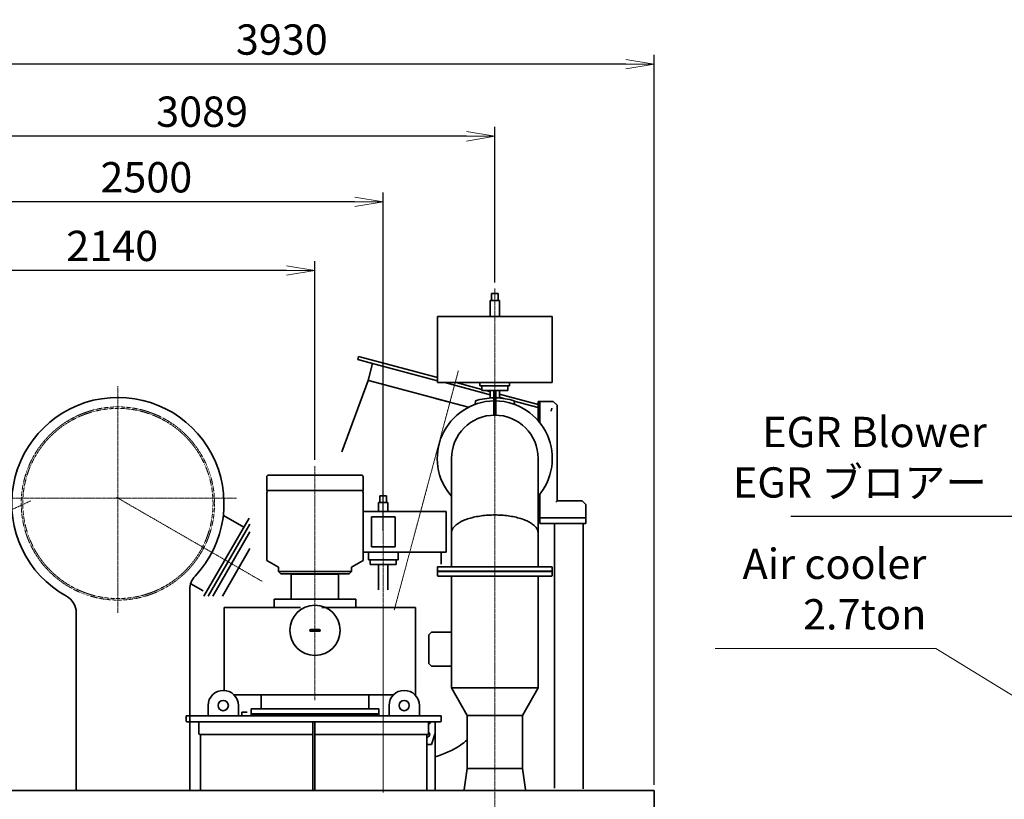
# Model space of a CAD drawing. Extents: x -143972 to 35836, y 1587 to 37261.
# Drawn here: x -106431 to -101235, y 11478 to 15594 of the extents above; entities that cross this region are included whole.
import ezdxf

# ---------------------------------------------------------------- set-up
doc = ezdxf.new("R2010")
doc.units = 0
doc.header["$LTSCALE"] = 5
doc.header["$PDMODE"] = 1
doc.linetypes.add('CENTER', pattern=[2, 1.25, -0.25, 0.25, -0.25])
doc.linetypes.add('DASHED', pattern=[0.75, 0.5, -0.25])
doc.layers.get('0').update_dxf_attribs({"color": 255, "linetype": 'CONTINUOUS'})
doc.layers.get('Defpoints').update_dxf_attribs({"color": 251, "linetype": 'CONTINUOUS'})
for name, color, linetype, lineweight in [('CENT001', 213, 'CENTER', 18), ('DASH001', 30, 'DASHED', 18), ('DIM001', 255, 'CONTINUOUS', 18), ('LINE002', 4, 'CONTINUOUS', 35), ('TXT001', 255, 'CONTINUOUS', 18)]:
    doc.layers.add(name, color=color, linetype=linetype, lineweight=lineweight)
doc.styles.add('Dim_std', font='simplex.shx', dxfattribs={"width": 0.8, "bigfont": 'extfont.shx'})
doc.dimstyles.new('S1-50', dxfattribs={"dimscale": 50, "dimtxt": 3.2, "dimasz": 3, "dimexe": 1, "dimexo": 0.6, "dimgap": 1, "dimtad": 1, "dimdec": 3, "dimdsep": 46, "dimtxsty": 'Dim_std', "dimblk1": 'OPEN', "dimblk2": 'OPEN', "dimsah": 1, "dimcen": 0, "dimadec": 3, "dimazin": 2, "dimtfac": 1, "dimtdec": 3, "dimtmove": 1, "dimatfit": 0, "dimldrblk": 'OPEN', "dimfxl": 1, "dimtfill": 1, "dimtolj": 1, "dimtzin": 0, "dimarcsym": 0})

# ---------------------------------------------------------------- blocks, each defined once
blk = doc.blocks.new('_OPEN')
at = {"color": 0, "linetype": 'ByBlock'}
for p, q in [((-1, 0.167), (0, 0)), ((0, 0), (-1, -0.167)), ((0, 0), (-1, 0))]:
    blk.add_line(p, q, dxfattribs=at)
blk = doc.blocks.new('*D272')
at = {"layer": 'Defpoints', "color": 0, "transparency": 16777216}
for p in [(-107012.5, 14632.2), (-107012.5, 13834.7), (-104512.5, 12863)]:
    blk.add_point(p, dxfattribs=at)
at = {"layer": 'DIM001', "color": 0, "lineweight": -2, "transparency": 16777216}
for p, q in [((-107012.5, 13864.7), (-107012.5, 14682.2)), ((-104512.5, 12893), (-104512.5, 14682.2)), ((-104662.5, 14632.2), (-106862.5, 14632.2))]:
    blk.add_line(p, q, dxfattribs=at)
at = {"layer": 'DIM001', "color": 0, "lineweight": -2, "transparency": 16777216, "xscale": 150, "yscale": 150, "zscale": 150, "rotation": 180}
blk.add_blockref('_OPEN', (-107012.5, 14632.2), dxfattribs=at)
at = {"layer": 'DIM001', "color": 0, "lineweight": -2, "transparency": 16777216, "xscale": 150, "yscale": 150, "zscale": 150}
blk.add_blockref('_OPEN', (-104512.5, 14632.2), dxfattribs=at)
at = {"layer": 'DIM001', "color": 0, "transparency": 16777216, "insert": (-105762.5, 14762.2), "char_height": 160, "attachment_point": 5, "style": 'Dim_std', "bg_fill": 3, "box_fill_scale": 1.1, "bg_fill_color": 9, "bg_fill_true_color": 13158600, "bg_fill_transparency": 0}
blk.add_mtext('\\A1;2500', dxfattribs=at)
blk = doc.blocks.new('*D273')
at = {"layer": 'Defpoints', "color": 0, "transparency": 16777216}
for p in [(-107012.5, 14978.6), (-103923.5, 14175.9), (-107012.5, 13752.2)]:
    blk.add_point(p, dxfattribs=at)
at = {"layer": 'DIM001', "color": 0, "lineweight": -2, "transparency": 16777216}
for p, q in [((-107012.5, 13782.2), (-107012.5, 15028.6)), ((-103923.5, 14205.9), (-103923.5, 15028.6)), ((-104073.5, 14978.6), (-106862.5, 14978.6))]:
    blk.add_line(p, q, dxfattribs=at)
at = {"layer": 'DIM001', "color": 0, "lineweight": -2, "transparency": 16777216, "xscale": 150, "yscale": 150, "zscale": 150, "rotation": 180}
blk.add_blockref('_OPEN', (-107012.5, 14978.6), dxfattribs=at)
at = {"layer": 'DIM001', "color": 0, "lineweight": -2, "transparency": 16777216, "xscale": 150, "yscale": 150, "zscale": 150}
blk.add_blockref('_OPEN', (-103923.5, 14978.6), dxfattribs=at)
at = {"layer": 'DIM001', "color": 0, "transparency": 16777216, "insert": (-105468, 15108.6), "char_height": 160, "attachment_point": 5, "style": 'Dim_std', "bg_fill": 3, "box_fill_scale": 1.1, "bg_fill_color": 9, "bg_fill_true_color": 13158600, "bg_fill_transparency": 0}
blk.add_mtext('\\A1;3089', dxfattribs=at)
blk = doc.blocks.new('*D271')
at = {"layer": 'Defpoints', "color": 0, "transparency": 16777216}
for p in [(-107012.5, 15359.3), (-107012.5, 13828.1), (-103082.5, 11524.8)]:
    blk.add_point(p, dxfattribs=at)
at = {"layer": 'DIM001', "color": 0, "lineweight": -2, "transparency": 16777216}
for p, q in [((-107012.5, 13858.1), (-107012.5, 15409.3)), ((-103082.5, 11554.8), (-103082.5, 15409.3)), ((-103232.5, 15359.3), (-106862.5, 15359.3))]:
    blk.add_line(p, q, dxfattribs=at)
at = {"layer": 'DIM001', "color": 0, "lineweight": -2, "transparency": 16777216, "xscale": 150, "yscale": 150, "zscale": 150, "rotation": 180}
blk.add_blockref('_OPEN', (-107012.5, 15359.3), dxfattribs=at)
at = {"layer": 'DIM001', "color": 0, "lineweight": -2, "transparency": 16777216, "xscale": 150, "yscale": 150, "zscale": 150}
blk.add_blockref('_OPEN', (-103082.5, 15359.3), dxfattribs=at)
at = {"layer": 'DIM001', "color": 0, "transparency": 16777216, "insert": (-105047.5, 15489.3), "char_height": 160, "attachment_point": 5, "style": 'Dim_std', "bg_fill": 3, "box_fill_scale": 1.1, "bg_fill_color": 9, "bg_fill_true_color": 13158600, "bg_fill_transparency": 0}
blk.add_mtext('\\A1;3930', dxfattribs=at)
blk = doc.blocks.new('*D346')
at = {"layer": 'Defpoints', "color": 0, "transparency": 16777216}
for p in [(-107012.5, 14269.8), (-107012.5, 13834.7), (-104872.5, 13239.8)]:
    blk.add_point(p, dxfattribs=at)
at = {"layer": 'DIM001', "color": 0, "lineweight": -2, "transparency": 16777216}
for p, q in [((-107012.5, 13864.7), (-107012.5, 14319.8)), ((-104872.5, 13269.8), (-104872.5, 14319.8)), ((-105022.5, 14269.8), (-106862.5, 14269.8))]:
    blk.add_line(p, q, dxfattribs=at)
at = {"layer": 'DIM001', "color": 0, "lineweight": -2, "transparency": 16777216, "xscale": 150, "yscale": 150, "zscale": 150, "rotation": 180}
blk.add_blockref('_OPEN', (-107012.5, 14269.8), dxfattribs=at)
at = {"layer": 'DIM001', "color": 0, "lineweight": -2, "transparency": 16777216, "xscale": 150, "yscale": 150, "zscale": 150}
blk.add_blockref('_OPEN', (-104872.5, 14269.8), dxfattribs=at)
at = {"layer": 'DIM001', "color": 0, "transparency": 16777216, "insert": (-105942.5, 14399.8), "char_height": 160, "attachment_point": 5, "style": 'Dim_std', "bg_fill": 3, "box_fill_scale": 1.1, "bg_fill_color": 9, "bg_fill_true_color": 13158600, "bg_fill_transparency": 0}
blk.add_mtext('\\A1;2140', dxfattribs=at)
blk = doc.blocks.new('*D348')
at = {"layer": 'Defpoints', "color": 0, "transparency": 16777216}
for p in [(-100717.8, 14650.6), (-100717.8, 14648), (-101696.8, 14115.2)]:
    blk.add_point(p, dxfattribs=at)
at = {"layer": 'DIM001', "color": 0, "lineweight": -2, "transparency": 16777216}
blk.add_line((-100717.8, 14620.6), (-100717.8, 14171.3), dxfattribs=at)
at = {"layer": 'DIM001', "color": 0, "transparency": 16777216, "insert": (-100847.8, 14384.6), "char_height": 160, "attachment_point": 5, "rotation": 90, "style": 'Dim_std', "bg_fill": 3, "box_fill_scale": 1.1, "bg_fill_color": 9, "bg_fill_true_color": 13158600, "bg_fill_transparency": 0}
blk.add_mtext('\\A1;1600', dxfattribs=at)
blk = doc.blocks.new('A$C46890931')
at = {"layer": 'DIM001'}
blk.add_line((-2478.8, -7975.2), (-3643.3, -7975.2), dxfattribs=at)
at = {"layer": 'TXT001', "color": 255, "insert": (-2528.8, -7925.2), "char_height": 160, "attachment_point": 9, "style": 'Dim_std', "bg_fill": 3, "box_fill_scale": 1.1, "bg_fill_color": 9, "bg_fill_true_color": 13158600, "bg_fill_transparency": 0}
blk.add_mtext('Air cooler\\P2.7ton', dxfattribs=at)
at = {"layer": 'TXT001'}
blk.add_leader([(-1612.7, -8508.5), (-2478.8, -7975.2)], dimstyle='S1-50', dxfattribs=at)

msp = doc.modelspace()

# ---------------------------------------------------------------- linework, layer by layer
at = {"layer": 'CENT001', "ltscale": 0.5}
for p, q in [((-104454.1434, 12477.6087), (-104115.6531, 13740.8716)), ((-105151.911, 12628.9094), (-105919.2301, 13071.9213))]:
    msp.add_line(p, q, dxfattribs=at)
at = {"layer": 'CENT001'}
for p, q in [((-105912.517, 13658.6825), (-105912.517, 12461.8102)), ((-106529.0375, 13068.0454), (-105286.7238, 13068.0454)), ((-104512.517, 12999.7551), (-104512.517, 11519.7551)), ((-104512.5171, 12487.7551), (-104512.5171, 11513.9339)), ((-104512.5171, 12241.7331), (-104512.5171, 11614.5297))]:
    msp.add_line(p, q, dxfattribs=at)
at = {"layer": 'DASH001', "ltscale": 0.5}
for radius in [510, 502]:
    msp.add_circle((-105912.517, 13039.7549), radius, dxfattribs=at)
at = {"layer": 'LINE002', "ltscale": 0.5}
for p, q in [((-105220.4676, 12962.9391), (-105458.4421, 12550.7551)), ((-105248.467, 12914.4426), (-105356.0919, 12976.5801)), ((-105216.5171, 12929.7815), (-105435.3481, 12550.7551)), ((-105532.517, 12586.7648), (-105532.517, 11524.7552)), ((-105462.5446, 12578.4696), (-105528.0578, 12616.2938)), ((-106132.5165, 12462.5198), (-106132.5165, 11524.7552))]:
    msp.add_line(p, q, dxfattribs=at)
at = {"layer": 'LINE002'}
for p, q in [((-105435.3481, 12550.7551), (-105216.5171, 12929.7815)), ((-105412.2541, 12550.7551), (-105216.5171, 12889.7815)), ((-105361.1161, 12550.7551), (-105216.5171, 12801.208)), ((-103082.517, 11524.7552), (-108906.1507, 11524.7552)), ((-103082.517, 11524.7552), (-103082.517, 11309.7551))]:
    msp.add_line(p, q, dxfattribs=at)
at = {"layer": 'LINE002', "ltscale": 0.5}
for centre, radius, start, end in [((-105912.517, 13039.7549), 560, 316.6582418, 240.9975036), ((-105432.517, 12586.7648), 100, 136.6582418, 180), ((-106232.5165, 12462.5198), 100, 360, 60.9975036), ((-104378.6667, 12182.5553), 500.5, 286.3806398, 303.1256519), ((-104242.0474, 11973.1868), 250.5, 303.1256519, 313.5307806)]:
    msp.add_arc(centre, radius, start, end, dxfattribs=at)

# ---------------------------------------------------------------- texts
at = {"layer": 'TXT001', "color": 255, "insert": (-101326.9869, 13020.7706), "char_height": 160, "attachment_point": 9, "style": 'Dim_std', "bg_fill": 3, "box_fill_scale": 1.1, "bg_fill_color": 9, "bg_fill_true_color": 13158600, "bg_fill_transparency": 0}
msp.add_mtext('EGR Blower\\PEGR ブロアー', dxfattribs=at)

# ---------------------------------------------------------------- leaders
at = {"layer": 'TXT001', "annotation_type": 0, "has_hookline": 1, "hookline_direction": 1, "text_width": 1033.7524}
msp.add_leader([(-99080.4581, 12246.7), (-101126.9869, 12970.7706), (-101276.9869, 12970.7706)], dimstyle='S1-50', dxfattribs=at)

# ---------------------------------------------------------------- next in the draw order: block references
at = {"layer": 'DIM001'}
msp.add_blockref('A$C46890931', (-99117.2101, 20249.7587), dxfattribs=at)

# ---------------------------------------------------------------- next in the draw order: dimensions: what is measured, and where the dimension line sits
dim = msp.add_linear_dim(base=(-107012.517, 14632.1981), p1=(-104512.517, 12863.0331), p2=(-107012.517, 13834.6509), dimstyle='S1-50', dxfattribs=at)
dim.commit()
dim.dimension.update_dxf_attribs({"geometry": '*D272', "text_midpoint": (-105762.517, 14762.1981)})

# ---------------------------------------------------------------- next in the draw order: dimensions: what is measured, and where the dimension line sits
dim = msp.add_linear_dim(base=(-107012.517, 14978.5989), p1=(-103923.5168, 14175.8635), p2=(-107012.517, 13752.2461), dimstyle='S1-50', dxfattribs=at)
dim.commit()
dim.dimension.update_dxf_attribs({"geometry": '*D273', "text_midpoint": (-105468.0169, 15108.5989)})
dim = msp.add_ordinate_dim(feature_location=(-100717.7815, 14650.5646), offset=(0, -2.5972), dtype=1, origin=(-101696.7922, 14115.2316), text='1600', dimstyle='S1-50', override={"dimdec": 0}, dxfattribs=at)
dim.commit()
dim.dimension.update_dxf_attribs({"geometry": '*D348', "text_midpoint": (-100847.7815, 14384.634)})

# ---------------------------------------------------------------- next in the draw order: dimensions: what is measured, and where the dimension line sits
dim = msp.add_linear_dim(base=(-107012.517, 15359.345), p1=(-103082.517, 11524.7552), p2=(-107012.517, 13828.0996), dimstyle='S1-50', dxfattribs=at)
dim.commit()
dim.dimension.update_dxf_attribs({"geometry": '*D271', "text_midpoint": (-105047.517, 15489.345)})

# ---------------------------------------------------------------- next in the draw order: linework, layer by layer
at = {"layer": 'CENT001'}
for p, q in [((-103923.5168, 10858.8358), (-103923.5168, 14175.8635)), ((-104872.517, 12000.6376), (-104872.517, 13239.7551)), ((-106816.9239, 12846.3532), (-106372.1205, 13053.7684))]:
    msp.add_line(p, q, dxfattribs=at)
at = {"layer": 'LINE002'}
for p, q in [((-103941.517, 14112.3551), (-103941.517, 14147.7551)), ((-103941.517, 14147.7551), (-103905.517, 14147.7551)), ((-103905.517, 14112.3551), (-103905.517, 14147.7551)), ((-103948.517, 14026.7551), (-103948.517, 14112.3551)), ((-103948.517, 14112.3551), (-103898.517, 14112.3551)), ((-103898.517, 14026.7551), (-103898.517, 14112.3551)), ((-104226.017, 13677.7551), (-104226.017, 14026.7551)), ((-104226.017, 14026.7551), (-103621.017, 14026.7551)), ((-103621.017, 14026.7551), (-103621.017, 13677.7551)), ((-103621.017, 13677.7551), (-104226.017, 13677.7551)), ((-104001.817, 13660.7551), (-104001.817, 13677.7551)), ((-103845.217, 13660.7551), (-103845.217, 13677.7551)), ((-103845.217, 13660.7551), (-104001.817, 13660.7551)), ((-103991.517, 13635.7551), (-103991.517, 13660.7551)), ((-103928.517, 13635.7551), (-103991.517, 13635.7551)), ((-103948.517, 13596.777), (-103948.517, 13635.7551)), ((-103928.517, 13636.3551), (-103918.517, 13636.3551)), ((-103928.517, 13636.3549), (-103928.517, 13506.3551)), ((-103918.517, 13636.3549), (-103918.517, 13506.3551)), ((-103855.517, 13635.7551), (-103918.517, 13635.7551)), ((-103898.517, 13596.777), (-103898.517, 13635.7551)), ((-103855.517, 13660.7551), (-103855.517, 13635.7551)), ((-104026.017, 13580.8949), (-104027.4634, 13562.9179)), ((-103819.5706, 13562.9179), (-103821.017, 13580.8949)), ((-103695.017, 13477.5835), (-103695.017, 13578.8551)), ((-103695.017, 13578.8551), (-103615.017, 13578.8551)), ((-103685.017, 13578.8551), (-103685.017, 13465.5052)), ((-103595.017, 13558.8551), (-103615.017, 13578.8551)), ((-103595.017, 13558.8551), (-103595.017, 13053.8551)), ((-103928.517, 13506.3551), (-103918.517, 13506.3551)), ((-104152.117, 12706.0551), (-104152.117, 13277.7551)), ((-103694.917, 12706.0551), (-103694.917, 13277.7551)), ((-105126.517, 13108.7551), (-105126.517, 13179.7551)), ((-105116.517, 13189.7551), (-104628.517, 13189.7551)), ((-104618.517, 13108.7551), (-104618.517, 13179.7551)), ((-105126.517, 13108.7551), (-104618.517, 13108.7551)), ((-105126.517, 13097.7551), (-105124.517, 13102.7551)), ((-105126.517, 13097.7551), (-105126.517, 12738.5621)), ((-105124.517, 13102.7551), (-105124.517, 13108.7551)), ((-104620.517, 13102.7551), (-104620.517, 13108.7551)), ((-104618.517, 13097.7551), (-104620.517, 13102.7551)), ((-104618.517, 13097.7551), (-104618.517, 12738.5621)), ((-104537.517, 12996.7551), (-104537.517, 13044.3551)), ((-104537.517, 13044.3551), (-104487.517, 13044.3551)), ((-104530.517, 13044.3551), (-104530.517, 13079.7551)), ((-104530.517, 13079.7551), (-104494.517, 13079.7551)), ((-104494.517, 13044.3551), (-104494.517, 13079.7551)), ((-104487.517, 12996.7551), (-104487.517, 13044.3551)), ((-103685.017, 13090.005), (-103685.017, 12934.8551)), ((-103595.017, 13053.8551), (-103602.017, 13046.8551)), ((-103462.517, 13053.8551), (-103595.017, 13053.8551)), ((-103442.517, 13033.8551), (-103462.517, 13053.8551)), ((-104618.517, 12996.7551), (-104180.517, 12996.7551)), ((-104180.517, 12996.7551), (-104180.517, 12782.7551)), ((-103442.517, 13033.8551), (-103442.517, 12934.8551)), ((-104575.017, 12969.2551), (-104575.017, 12810.2551)), ((-104450.017, 12969.2551), (-104575.017, 12969.2551)), ((-104450.017, 12810.2551), (-104450.017, 12969.2551)), ((-103685.017, 12963.8551), (-103442.517, 12963.8551)), ((-103685.017, 12934.8551), (-103442.517, 12934.8551)), ((-103607.517, 11536.9678), (-103607.517, 12934.8551)), ((-103457.517, 11533.4698), (-103457.517, 12934.8551)), ((-104180.517, 12782.7551), (-104618.517, 12782.7551)), ((-104590.817, 12742.7551), (-104590.817, 12782.7551)), ((-104575.017, 12810.2551), (-104450.017, 12810.2551)), ((-104434.217, 12742.7551), (-104434.217, 12782.7551)), ((-104206.517, 12782.7551), (-104206.517, 12720.0551)), ((-105126.517, 12738.5621), (-105064.9852, 12703.0367)), ((-104618.517, 12738.5621), (-104680.0488, 12703.0367)), ((-104434.217, 12742.7551), (-104590.817, 12742.7551)), ((-104580.517, 12717.7551), (-104580.517, 12742.7551)), ((-104444.517, 12742.7551), (-104444.517, 12717.7551)), ((-105065.017, 12681.0551), (-105065.017, 12703.0367)), ((-105052.717, 12668.7551), (-105065.017, 12681.0551)), ((-104680.017, 12681.0551), (-105065.017, 12681.0551)), ((-105064.9852, 12703.0367), (-105064.9852, 12703.1295)), ((-104692.317, 12668.7551), (-104680.017, 12681.0551)), ((-104680.0488, 12703.0367), (-104680.0488, 12703.1295)), ((-104680.017, 12681.0551), (-104680.017, 12703.0367)), ((-104444.517, 12717.7551), (-104580.517, 12717.7551)), ((-104537.517, 12583.3551), (-104537.517, 12717.7551)), ((-104487.517, 12583.3551), (-104487.517, 12717.7551)), ((-104226.017, 12658.5551), (-104226.017, 12704.0551)), ((-104226.017, 12682.0551), (-103621.017, 12682.0551)), ((-104226.017, 12680.5551), (-103621.017, 12680.5551)), ((-104224.017, 12706.0551), (-103623.017, 12706.0551)), ((-103621.017, 12658.5551), (-103621.017, 12704.0551)), ((-104692.317, 12668.7551), (-105052.717, 12668.7551)), ((-104995.517, 12668.7551), (-104997.517, 12666.7551)), ((-104997.517, 12533.7551), (-104997.517, 12666.7551)), ((-104997.517, 12666.7551), (-104747.517, 12666.7551)), ((-104749.517, 12668.7551), (-104747.517, 12666.7551)), ((-104747.517, 12533.7551), (-104747.517, 12666.7551)), ((-103623.017, 12656.5551), (-104224.017, 12656.5551)), ((-104152.117, 12656.5551), (-104152.117, 12066.2073)), ((-103694.917, 12656.5551), (-103694.917, 12066.2073)), ((-105087.517, 12489.7551), (-105087.517, 12533.7551)), ((-105087.517, 12533.7551), (-104657.517, 12533.7551)), ((-104657.517, 12489.7551), (-104657.517, 12533.7551)), ((-105350.8983, 12052.5575), (-105350.8983, 12489.7551)), ((-104948.6975, 12489.7551), (-105350.8983, 12489.7551)), ((-104836.396, 12489.7551), (-104342.5063, 12489.7551)), ((-104342.5062, 12029.7551), (-104342.5062, 12489.7551)), ((-104895.017, 12374.7551), (-104850.017, 12374.7551)), ((-104895.017, 12364.7551), (-104850.017, 12364.7551)), ((-104257.117, 12360.5551), (-104272.117, 12345.5551)), ((-104272.117, 12195.5551), (-104272.117, 12345.5551)), ((-104257.117, 12360.5551), (-104152.117, 12360.5551)), ((-104272.117, 12195.5551), (-104257.117, 12180.5551)), ((-104152.117, 12180.5551), (-104257.117, 12180.5551)), ((-104069.517, 11919.9776), (-104152.117, 12066.2073)), ((-104152.117, 12066.2073), (-103694.917, 12066.2073)), ((-103777.517, 11919.9776), (-103694.917, 12066.2073)), ((-105300.3832, 12029.7551), (-104457.5346, 12029.7551)), ((-105156.517, 12029.7551), (-105156.517, 11955.7551)), ((-104588.517, 12029.7551), (-104588.517, 11955.7551)), ((-104342.5062, 12029.7551), (-104345.4994, 12029.7551)), ((-105436.517, 11972.7551), (-105436.517, 11917.7551)), ((-105276.517, 11917.7551), (-105276.517, 11972.7551)), ((-105210.017, 11955.7551), (-105210.017, 11929.7551)), ((-105210.017, 11955.7551), (-104535.017, 11955.7551)), ((-104535.017, 11955.7551), (-104535.017, 11929.7551)), ((-104481.517, 11972.7551), (-104481.517, 11917.7551)), ((-104321.517, 11917.7551), (-104321.517, 11972.7551)), ((-105551.517, 11917.7551), (-105551.517, 11891.2551)), ((-105551.517, 11917.7551), (-104206.517, 11917.7551)), ((-105258.517, 11917.7551), (-105258.517, 11937.7551)), ((-105258.517, 11937.7551), (-105230.017, 11937.7551)), ((-105210.017, 11929.7551), (-104535.017, 11929.7551)), ((-105210.017, 11917.7551), (-105210.017, 11926.7551)), ((-105210.017, 11926.7551), (-104535.017, 11926.7551)), ((-104535.017, 11917.7551), (-104535.017, 11926.7551)), ((-104206.517, 11891.2551), (-104206.517, 11917.7551)), ((-104069.517, 11639.9734), (-104069.517, 11919.9776)), ((-104069.517, 11919.9776), (-103777.517, 11919.9776)), ((-103777.517, 11639.9734), (-103777.517, 11919.9776)), ((-105547.017, 11886.7551), (-104211.017, 11886.7551)), ((-105485.517, 11880.2551), (-105485.517, 11825.2551)), ((-104884.017, 11524.7552), (-104884.017, 11886.7551)), ((-104874.017, 11524.7552), (-104874.017, 11886.7551)), ((-104258.517, 11885.7551), (-104272.517, 11871.7551)), ((-104272.517, 11880.2551), (-104272.517, 11825.2551)), ((-104237.517, 11524.755), (-104237.517, 11886.7551)), ((-105481.017, 11820.7551), (-104884.017, 11820.7551)), ((-105476.517, 11820.7551), (-105476.517, 11524.755)), ((-104874.017, 11820.7551), (-104277.017, 11820.7551)), ((-104281.517, 11524.755), (-104281.517, 11820.7551)), ((-104257.517, 11766.7551), (-104237.517, 11826.7551)), ((-104281.517, 11766.7551), (-104257.517, 11766.7551)), ((-104085.0329, 11529.2551), (-104069.517, 11639.9734)), ((-104069.517, 11639.9734), (-103777.517, 11639.9734)), ((-103762.0011, 11529.2551), (-103777.517, 11639.9734))]:
    msp.add_line(p, q, dxfattribs=at)
at = {"layer": 'LINE002', "ltscale": 0.5}
for p, q in [((-104646.6901, 13800.7498), (-104642.5904, 13816.0501)), ((-104646.6901, 13800.7498), (-104568.0637, 13779.6819)), ((-104642.5904, 13816.0501), (-104226.017, 13704.4296)), ((-104592.2064, 13689.5804), (-104568.0637, 13779.6819)), ((-104568.0637, 13779.6819), (-104226.017, 13688.0308)), ((-104592.2064, 13689.5804), (-104730.3861, 13313.3491)), ((-104592.2064, 13689.5804), (-104589.5001, 13699.6802)), ((-104589.2908, 13688.7991), (-104160.3989, 13573.8779)), ((-104187.6675, 13677.7551), (-103948.517, 13613.6749)), ((-104126.4665, 13677.7551), (-103991.517, 13641.5955)), ((-103969.7203, 13635.7551), (-103948.517, 13630.0737)), ((-103898.517, 13616.6762), (-103695.017, 13562.1485)), ((-104235.9753, 13594.1285), (-104062.5369, 13547.6558)), ((-103898.517, 13600.2774), (-103875.6886, 13594.1606)), ((-103820.9032, 13579.4809), (-103695.017, 13545.7498)), ((-103625.8224, 13527.2091), (-103621.7227, 13542.5094))]:
    msp.add_line(p, q, dxfattribs=at)
at = {"layer": 'LINE002'}
for points in [[(-103923.517, 12979.1227), (-103932.5071, 12979.0495), (-103941.49, 12978.8296), (-103950.4479, 12978.4633), (-103959.3756, 12977.9505), (-103968.2551, 12977.2917), (-103977.0794, 12976.4868), (-103985.84, 12975.5358), (-103994.5185, 12974.4397), (-104003.1087, 12973.1981), (-104011.5922, 12971.8127), (-104019.9611, 12970.2832), (-104028.2033, 12968.6104), (-104036.301, 12966.7961), (-104044.2459, 12964.8406), (-104052.0189, 12962.7464), (-104059.6108, 12960.5141), (-104067.0056, 12958.1461), (-104074.1869, 12955.6452), (-104081.1439, 12953.0127), (-104087.8579, 12950.2531), (-104094.3179, 12947.3681), (-104100.5057, 12944.3629), (-104106.4084, 12941.2408), (-104112.0123, 12938.0057), (-104117.3012, 12934.6639), (-104122.2631, 12931.2194), (-104126.882, 12927.68), (-104131.1481, 12924.0495), (-104135.0479, 12920.3357), (-104138.5702, 12916.5453), (-104141.7039, 12912.6865), (-104144.4395, 12908.7673), (-104146.7699, 12904.7937), (-104148.6866, 12900.7759), (-104150.1839, 12896.7216), (-104151.2565, 12892.6415), (-104151.9017, 12888.5423), (-104152.117, 12884.4335)], [(-103694.917, 12884.4335), (-103695.1323, 12888.5423), (-103695.7775, 12892.6415), (-103696.8501, 12896.7215), (-103698.3474, 12900.7759), (-103700.2641, 12904.7937), (-103702.5945, 12908.7673), (-103705.3301, 12912.6865), (-103708.4638, 12916.5453), (-103711.9861, 12920.3357), (-103715.8859, 12924.0494), (-103720.152, 12927.6799), (-103724.7708, 12931.2193), (-103729.7328, 12934.6638), (-103735.0217, 12938.0057), (-103740.6256, 12941.2407), (-103746.5282, 12944.3628), (-103752.716, 12947.3681), (-103759.176, 12950.2531), (-103765.89, 12953.0127), (-103772.847, 12955.6451), (-103780.0283, 12958.146), (-103787.4232, 12960.5141), (-103795.015, 12962.7464), (-103802.7881, 12964.8405), (-103810.733, 12966.7961), (-103818.8306, 12968.6103), (-103827.0729, 12970.2832), (-103835.4417, 12971.8126), (-103843.9252, 12973.1981), (-103852.5154, 12974.4397), (-103861.194, 12975.5358), (-103869.9545, 12976.4868), (-103878.7788, 12977.2917), (-103887.6583, 12977.9505), (-103896.5861, 12978.4633), (-103905.544, 12978.8296), (-103914.527, 12979.0495), (-103923.517, 12979.1227)]]:
    msp.add_lwpolyline(points, dxfattribs=at)
for centre, radius in [((-104872.517, 12369.7551), 132.5), ((-105356.517, 11972.7551), 27), ((-104401.517, 11972.7551), 27)]:
    msp.add_circle(centre, radius, dxfattribs=at)
for centre, radius, start, end in [((-103923.517, 13277.7551), 303.6, 90.944322, 221.1412488), ((-103923.517, 13277.7551), 320, 90.8954996, 108.6818246), ((-103923.517, 13277.7551), 320, 71.3181754, 89.1045004), ((-103923.517, 13277.7551), 303.6, 318.8587512, 89.055678), ((-103923.517, 13277.7551), 228.6, 0, 180), ((-105116.517, 13179.7551), 10, 90, 180), ((-104628.517, 13179.7551), 10, 0, 90), ((-104224.017, 12704.0551), 2, 90, 180), ((-103623.017, 12704.0551), 2, 0, 90), ((-104224.017, 12658.5551), 2, 180, 270), ((-103623.017, 12658.5551), 2, 270, 0), ((-104895.017, 12369.7551), 5, 90, 270), ((-104850.017, 12369.7551), 5, 270, 90), ((-105356.517, 11972.7551), 80, 0, 180), ((-104401.517, 11972.7551), 80, 0, 180), ((-105547.017, 11891.2551), 4.5, 180, 270), ((-105492.017, 11880.2551), 6.5, 0, 90), ((-104266.017, 11880.2551), 6.5, 90, 180), ((-104211.017, 11891.2551), 4.5, 270, 0), ((-105481.017, 11825.2551), 4.5, 180, 270), ((-104281.517, 11820.7551), 15, 270, 53.1301024), ((-104277.017, 11825.2551), 4.5, 270, 0)]:
    msp.add_arc(centre, radius, start, end, dxfattribs=at)

# ---------------------------------------------------------------- next in the draw order: dimensions: what is measured, and where the dimension line sits
at = {"layer": 'DIM001'}
dim = msp.add_linear_dim(base=(-107012.517, 14269.802), p1=(-104872.517, 13239.7551), p2=(-107012.517, 13834.6509), dimstyle='S1-50', dxfattribs=at)
dim.commit()
dim.dimension.update_dxf_attribs({"geometry": '*D346', "text_midpoint": (-105942.517, 14399.802)})

doc.saveas('drawing.dxf')
